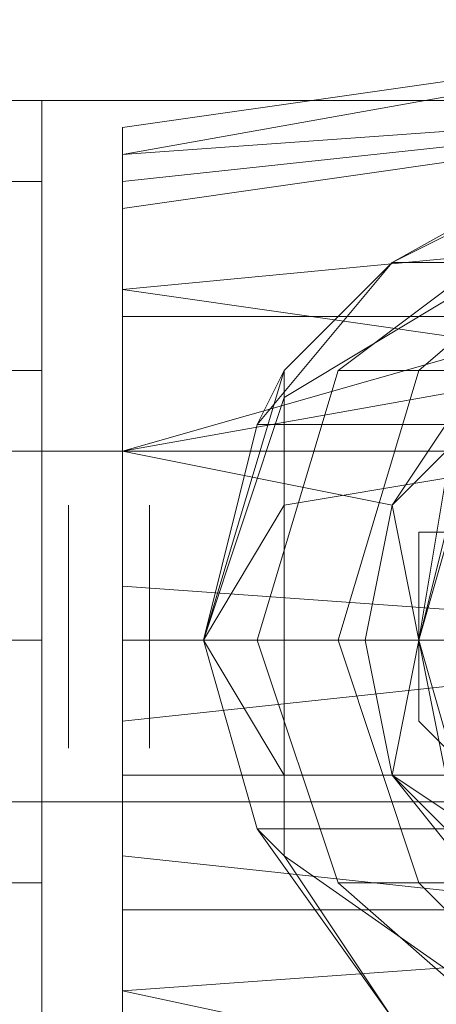
# Model space of a CAD drawing. Units: millimetres. Extents: x 4566 to 11572, y -4238 to 3767.
# Drawn here: x 8376 to 8392, y -245 to -208 of the extents above; entities that cross this region are included whole.
import ezdxf

# ---------------------------------------------------------------- set-up
doc = ezdxf.new("R2010")
doc.units = ezdxf.units.MM
doc.layers.add('МАФЫ НАШИ', color=7, linetype='Continuous', lineweight=25)

# ---------------------------------------------------------------- blocks, each defined once
blk = doc.blocks.new('енощд')
at = {"layer": 'МАФЫ НАШИ', "lineweight": 13}
for points in [[(8380.01, -217.992), (8380.01, -213.981), (8408.09, -210.972), (8380.01, -213.981), (8380.01, -211.975), (8408.09, -207.964), (8380.01, -211.975), (8380.01, -212.978), (8408.09, -207.964), (8380.01, -212.978), (8408.09, -210.972), (8408.09, -207.964), (8408.09, -210.972), (8401.07, -215.987), (8408.09, -210.972), (8408.09, -214.984), (8408.09, -210.972), (8416.113, -215.987), (8423.133, -219.998)], [(8380.01, -247.075), (8380.01, -244.066), (8408.09, -250.083), (8380.01, -244.066), (8380.01, -247.075)], [(8377.002, -247.075), (8377.002, -240.055), (8371.987, -240.055), (8377.002, -240.055), (8377.002, -231.029), (8371.987, -231.029), (8377.002, -231.029), (8377.002, -221.001), (8371.987, -221.001), (8377.002, -221.001), (8377.002, -213.981), (8371.987, -213.981), (8377.002, -213.981), (8377.002, -210.972), (8371.987, -210.972), (8371.987, -213.981), (8371.987, -221.001), (8371.987, -231.029), (8371.987, -240.055), (8371.987, -247.075)], [(8445.195, -237.046), (8371.987, -237.046), (8371.987, -250.083), (8445.195, -250.083)], [(8445.195, -237.046), (8371.987, -237.046), (8371.987, -224.009), (8445.195, -224.009)], [(8445.195, -210.972), (8371.987, -210.972), (8371.987, -224.009), (8445.195, -224.009)], [(8440.181, -224.009), (8377.002, -224.009), (8440.181, -224.009)], [(8440.181, -210.972), (8377.002, -210.972), (8377.002, -224.009), (8440.181, -224.009)], [(8440.181, -210.972), (8377.002, -210.972), (8377.002, -224.009), (8440.181, -224.009)], [(8440.181, -237.046), (8377.002, -237.046), (8377.002, -250.083), (8440.181, -250.083)], [(8440.181, -237.046), (8377.002, -237.046), (8377.002, -224.009), (8377.002, -210.972), (8377.002, -213.981), (8377.002, -221.001), (8377.002, -231.029), (8377.002, -240.055), (8377.002, -247.075), (8377.002, -250.083), (8377.002, -247.075), (8377.002, -240.055), (8377.002, -231.029), (8377.002, -221.001), (8377.002, -213.981), (8377.002, -210.972), (8377.002, -224.009), (8377.002, -237.046), (8440.181, -237.046), (8377.002, -237.046), (8377.002, -250.083), (8440.181, -250.083)], [(8408.09, -218.995), (8380.01, -218.995), (8380.01, -214.984), (8380.01, -212.978), (8380.01, -211.975), (8380.01, -213.981), (8380.01, -217.992), (8380.01, -224.009), (8380.01, -231.029), (8380.01, -236.044), (8380.01, -241.058), (8380.01, -245.069)], [(8380.01, -245.069), (8380.01, -241.058), (8380.01, -236.044), (8380.01, -231.029), (8380.01, -224.009), (8380.01, -217.992), (8380.01, -213.981), (8380.01, -211.975), (8380.01, -212.978), (8408.09, -210.972), (8380.01, -212.978), (8380.01, -214.984), (8408.09, -210.972)], [(8432.158, -238.049), (8385.024, -238.049), (8432.158, -238.049)], [(8434.164, -231.029), (8383.019, -231.029), (8434.164, -231.029)], [(8432.158, -223.007), (8385.024, -223.007), (8432.158, -223.007)], [(8426.141, -216.989), (8390.039, -216.989), (8399.064, -211.975), (8408.09, -210.972), (8418.118, -211.975), (8426.141, -216.989), (8390.039, -216.989), (8385.024, -223.007), (8383.019, -231.029), (8385.024, -238.049), (8390.039, -245.069), (8399.064, -249.081), (8408.09, -250.083), (8418.118, -249.081), (8426.141, -245.069), (8390.039, -245.069), (8426.141, -245.069)], [(8432.158, -238.049), (8385.024, -238.049), (8432.158, -238.049)], [(8434.164, -231.029), (8383.019, -231.029), (8434.164, -231.029)], [(8432.158, -223.007), (8385.024, -223.007), (8432.158, -223.007)], [(8426.141, -216.989), (8390.039, -216.989), (8426.141, -216.989), (8418.118, -211.975), (8408.09, -210.972), (8399.064, -211.975), (8390.039, -216.989), (8385.024, -223.007), (8383.019, -231.029), (8385.024, -238.049), (8390.039, -245.069), (8399.064, -249.081), (8408.09, -250.083), (8418.118, -249.081), (8426.141, -245.069), (8390.039, -245.069), (8426.141, -245.069)], [(8399.064, -211.975), (8396.056, -213.981), (8399.064, -211.975), (8390.039, -216.989), (8396.056, -213.981), (8408.09, -210.972), (8408.09, -213.981), (8402.073, -217.992), (8408.09, -216.989), (8408.09, -213.981), (8408.09, -216.989), (8415.11, -217.992), (8408.09, -213.981), (8396.056, -215.987), (8396.056, -213.981), (8396.056, -215.987), (8386.027, -222.004), (8386.027, -221.001), (8386.027, -222.004)], [(8398.061, -214.984), (8391.041, -221.001), (8388.033, -221.001), (8396.056, -214.984)], [(8398.061, -214.984), (8391.041, -221.001), (8398.061, -221.001)], [(8398.061, -221.001), (8391.041, -221.001), (8398.061, -214.984), (8391.041, -221.001), (8388.033, -221.001), (8396.056, -214.984)], [(8396.056, -214.984), (8388.033, -221.001), (8391.041, -221.001), (8398.061, -214.984), (8391.041, -221.001), (8398.061, -221.001)], [(8398.061, -221.001), (8391.041, -221.001), (8398.061, -214.984), (8391.041, -221.001), (8388.033, -221.001), (8396.056, -214.984)], [(8380.01, -212.978), (8380.01, -214.984), (8380.01, -218.995), (8380.01, -224.009), (8380.01, -229.024), (8408.09, -231.029), (8380.01, -229.024), (8380.01, -234.038), (8408.09, -231.029), (8408.09, -242.061), (8380.01, -244.066), (8380.01, -239.052), (8408.09, -242.061), (8380.01, -239.052), (8380.01, -234.038)], [(8397.059, -231.029), (8391.041, -231.029), (8397.059, -231.029)], [(8393.047, -238.049), (8391.041, -231.029), (8393.047, -223.007)], [(8394.05, -219.998), (8390.039, -226.015), (8393.047, -223.007), (8390.039, -226.015), (8380.01, -224.009), (8380.01, -231.029), (8389.036, -231.029), (8390.039, -226.015), (8380.01, -224.009), (8394.05, -219.998), (8380.01, -224.009), (8380.01, -217.992), (8394.05, -219.998)], [(8408.09, -246.072), (8394.05, -241.058), (8399.064, -244.066), (8392.044, -238.049), (8394.05, -241.058), (8392.044, -238.049), (8390.039, -236.044), (8389.036, -231.029), (8391.041, -231.029), (8389.036, -231.029), (8390.039, -226.015), (8391.041, -231.029), (8390.039, -236.044), (8393.047, -238.049), (8390.039, -236.044), (8392.044, -238.049)], [(8380.01, -244.066), (8380.01, -239.052), (8380.01, -234.038), (8380.01, -229.024), (8380.01, -224.009), (8380.01, -218.995), (8380.01, -214.984)], [(8380.01, -217.992), (8401.07, -215.987), (8380.01, -217.992)], [(8386.027, -226.015), (8386.027, -222.004), (8386.027, -226.015), (8392.044, -225.012), (8396.056, -221.001), (8402.073, -217.992), (8396.056, -215.987), (8396.056, -221.001), (8396.056, -215.987), (8386.027, -222.004), (8383.019, -231.029), (8386.027, -226.015), (8386.027, -231.029), (8391.041, -231.029), (8392.044, -225.012), (8386.027, -226.015), (8386.027, -231.029), (8383.019, -231.029), (8386.027, -236.044)], [(8390.039, -216.989), (8386.027, -221.001), (8390.039, -216.989), (8385.024, -223.007), (8386.027, -221.001), (8383.019, -231.029), (8385.024, -238.049), (8383.019, -231.029), (8385.024, -223.007), (8383.019, -231.029), (8385.024, -223.007)], [(8396.056, -231.029), (8391.041, -231.029), (8396.056, -231.029)], [(8393.047, -238.049), (8391.041, -231.029), (8393.047, -224.009)], [(8396.056, -231.029), (8391.041, -231.029), (8396.056, -231.029)], [(8393.047, -238.049), (8391.041, -231.029), (8393.047, -224.009)], [(8392.044, -235.041), (8391.041, -234.038), (8391.041, -233.035), (8391.041, -232.032), (8391.041, -231.029), (8391.041, -230.026), (8391.041, -229.024), (8391.041, -228.021), (8391.041, -227.018), (8392.044, -227.018)], [(8429.15, -231.029), (8420.124, -231.029), (8419.121, -221.001), (8420.124, -231.029), (8408.09, -231.029), (8408.09, -221.001), (8408.09, -231.029), (8396.056, -231.029), (8398.061, -221.001), (8396.056, -231.029), (8388.033, -231.029), (8391.041, -221.001), (8388.033, -221.001), (8385.024, -231.029), (8388.033, -231.029), (8391.041, -221.001), (8398.061, -221.001), (8408.09, -221.001), (8419.121, -221.001), (8426.141, -221.001)], [(8426.141, -221.001), (8419.121, -221.001), (8408.09, -221.001), (8398.061, -221.001), (8391.041, -221.001), (8388.033, -221.001), (8385.024, -231.029), (8388.033, -231.029), (8391.041, -221.001), (8388.033, -231.029), (8396.056, -231.029), (8398.061, -221.001), (8396.056, -231.029), (8408.09, -231.029), (8408.09, -221.001), (8408.09, -231.029), (8420.124, -231.029), (8419.121, -221.001), (8420.124, -231.029), (8429.15, -231.029)], [(8429.15, -231.029), (8420.124, -231.029), (8419.121, -221.001), (8420.124, -231.029), (8408.09, -231.029), (8408.09, -221.001), (8408.09, -231.029), (8396.056, -231.029), (8398.061, -221.001), (8396.056, -231.029), (8388.033, -231.029), (8391.041, -221.001), (8388.033, -231.029), (8385.024, -231.029), (8388.033, -221.001), (8391.041, -221.001), (8398.061, -221.001), (8408.09, -221.001), (8419.121, -221.001), (8426.141, -221.001)], [(8426.141, -221.001), (8419.121, -221.001), (8408.09, -221.001), (8398.061, -221.001), (8391.041, -221.001), (8388.033, -221.001), (8385.024, -231.029), (8388.033, -231.029), (8391.041, -221.001), (8388.033, -231.029), (8396.056, -231.029), (8398.061, -221.001), (8396.056, -231.029), (8408.09, -231.029), (8408.09, -221.001), (8408.09, -231.029), (8420.124, -231.029), (8419.121, -221.001), (8420.124, -231.029), (8429.15, -231.029)], [(8380.01, -247.075), (8380.01, -244.066), (8380.01, -239.052), (8380.01, -234.038), (8380.01, -229.024), (8380.01, -224.009)], [(8396.056, -246.072), (8386.027, -239.052), (8390.039, -245.069)], [(8390.039, -245.069), (8385.024, -238.049), (8383.019, -231.029), (8386.027, -236.044), (8386.027, -239.052), (8386.027, -236.044), (8392.044, -236.044), (8386.027, -236.044), (8386.027, -231.029), (8391.041, -231.029), (8392.044, -236.044), (8396.056, -240.055), (8396.056, -246.072), (8396.056, -240.055), (8402.073, -243.064), (8396.056, -246.072), (8386.027, -239.052), (8385.024, -238.049), (8386.027, -239.052), (8390.039, -245.069), (8386.027, -239.052), (8396.056, -246.072)], [(8378.004, -231.029), (8378.004, -231.029)], [(8396.056, -240.055), (8392.044, -236.044), (8386.027, -236.044), (8386.027, -231.029), (8391.041, -231.029), (8392.044, -236.044), (8386.027, -236.044), (8386.027, -239.052), (8386.027, -236.044), (8383.019, -231.029), (8385.024, -238.049), (8390.039, -245.069), (8399.064, -249.081)], [(8426.141, -240.055), (8419.121, -240.055), (8420.124, -231.029), (8419.121, -240.055), (8408.09, -240.055), (8408.09, -231.029), (8408.09, -240.055), (8398.061, -240.055), (8396.056, -231.029), (8398.061, -240.055), (8391.041, -240.055), (8388.033, -231.029), (8385.024, -231.029), (8388.033, -240.055), (8391.041, -240.055), (8388.033, -231.029), (8396.056, -231.029), (8408.09, -231.029), (8420.124, -231.029), (8429.15, -231.029)], [(8429.15, -231.029), (8420.124, -231.029), (8408.09, -231.029), (8396.056, -231.029), (8388.033, -231.029), (8385.024, -231.029), (8388.033, -240.055), (8391.041, -240.055), (8388.033, -231.029), (8391.041, -240.055), (8398.061, -240.055), (8396.056, -231.029), (8398.061, -240.055), (8408.09, -240.055), (8408.09, -231.029), (8408.09, -240.055), (8419.121, -240.055), (8420.124, -231.029), (8419.121, -240.055), (8426.141, -240.055)], [(8426.141, -240.055), (8419.121, -240.055), (8420.124, -231.029), (8419.121, -240.055), (8408.09, -240.055), (8408.09, -231.029), (8408.09, -240.055), (8398.061, -240.055), (8396.056, -231.029), (8398.061, -240.055), (8391.041, -240.055), (8388.033, -231.029), (8391.041, -240.055), (8388.033, -240.055), (8385.024, -231.029), (8388.033, -231.029), (8396.056, -231.029), (8408.09, -231.029), (8420.124, -231.029), (8429.15, -231.029)], [(8429.15, -231.029), (8420.124, -231.029), (8408.09, -231.029), (8396.056, -231.029), (8388.033, -231.029), (8385.024, -231.029), (8388.033, -240.055), (8391.041, -240.055), (8388.033, -231.029), (8391.041, -240.055), (8398.061, -240.055), (8396.056, -231.029), (8398.061, -240.055), (8408.09, -240.055), (8408.09, -231.029), (8408.09, -240.055), (8419.121, -240.055), (8420.124, -231.029), (8419.121, -240.055), (8426.141, -240.055)], [(8381.013, -235.041), (8381.013, -235.041)], [(8408.09, -253.092), (8408.09, -250.083), (8380.01, -248.078), (8380.01, -249.081), (8408.09, -253.092), (8380.01, -249.081), (8380.01, -248.078), (8380.01, -245.069), (8380.01, -241.058), (8380.01, -245.069), (8380.01, -248.078), (8408.09, -250.083), (8401.07, -245.069), (8380.01, -245.069), (8401.07, -245.069), (8394.05, -241.058), (8380.01, -241.058), (8380.01, -236.044), (8390.039, -236.044), (8394.05, -241.058), (8380.01, -241.058), (8394.05, -241.058), (8401.07, -245.069)], [(8386.027, -239.052), (8385.024, -238.049), (8386.027, -239.052)], [(8386.027, -239.052), (8396.056, -246.072), (8396.056, -240.055), (8402.073, -243.064), (8396.056, -246.072), (8402.073, -243.064)], [(8398.061, -247.075), (8391.041, -240.055), (8398.061, -247.075)], [(8398.061, -247.075), (8391.041, -240.055), (8388.033, -240.055), (8396.056, -247.075)], [(8398.061, -247.075), (8391.041, -240.055), (8398.061, -240.055), (8408.09, -240.055), (8419.121, -240.055), (8426.141, -240.055)], [(8426.141, -240.055), (8419.121, -240.055), (8408.09, -240.055), (8398.061, -240.055), (8391.041, -240.055), (8388.033, -240.055), (8396.056, -247.075)], [(8398.061, -247.075), (8391.041, -240.055), (8398.061, -247.075)], [(8398.061, -247.075), (8391.041, -240.055), (8398.061, -247.075)], [(8396.056, -247.075), (8388.033, -240.055), (8391.041, -240.055), (8398.061, -240.055), (8408.09, -240.055), (8419.121, -240.055), (8426.141, -240.055)], [(8426.141, -240.055), (8419.121, -240.055), (8408.09, -240.055), (8398.061, -240.055), (8391.041, -240.055), (8388.033, -240.055), (8396.056, -247.075)]]:
    blk.add_lwpolyline(points, dxfattribs=at)
for points in [[(8408.09, -210.972), (8408.09, -214.984), (8401.07, -215.987), (8408.09, -210.972), (8401.07, -215.987), (8380.01, -217.992), (8380.01, -213.981), (8408.09, -210.972), (8380.01, -213.981), (8380.01, -211.975), (8408.09, -207.964), (8380.01, -211.975), (8380.01, -212.978), (8408.09, -207.964)], [(8440.181, -210.972), (8377.002, -210.972), (8371.987, -210.972), (8445.195, -210.972)], [(8371.987, -250.083), (8377.002, -250.083), (8377.002, -247.075), (8371.987, -247.075), (8377.002, -247.075), (8377.002, -240.055), (8371.987, -240.055), (8377.002, -240.055), (8377.002, -231.029), (8371.987, -231.029), (8377.002, -231.029), (8377.002, -221.001), (8371.987, -221.001), (8377.002, -221.001), (8377.002, -213.981), (8371.987, -213.981), (8371.987, -210.972), (8377.002, -210.972), (8377.002, -213.981), (8371.987, -213.981), (8371.987, -221.001), (8371.987, -231.029), (8371.987, -240.055), (8371.987, -247.075)], [(8371.987, -237.046), (8371.987, -224.009), (8445.195, -224.009), (8371.987, -224.009), (8371.987, -210.972), (8445.195, -210.972), (8445.195, -224.009), (8445.195, -237.046), (8371.987, -237.046), (8445.195, -237.046), (8445.195, -250.083), (8371.987, -250.083)], [(8440.181, -210.972), (8377.002, -210.972), (8371.987, -210.972), (8445.195, -210.972)], [(8408.09, -210.972), (8380.01, -212.978), (8380.01, -214.984), (8408.09, -210.972), (8380.01, -214.984), (8380.01, -218.995), (8408.09, -218.995)], [(8386.027, -221.001), (8386.027, -222.004), (8396.056, -215.987), (8396.056, -213.981), (8396.056, -215.987), (8408.09, -213.981), (8408.09, -210.972), (8396.056, -213.981), (8399.064, -211.975), (8390.039, -216.989), (8396.056, -213.981), (8390.039, -216.989), (8386.027, -221.001), (8390.039, -216.989), (8385.024, -223.007), (8386.027, -221.001), (8385.024, -223.007), (8383.019, -231.029)], [(8394.05, -219.998), (8380.01, -224.009), (8380.01, -217.992), (8394.05, -219.998), (8380.01, -217.992), (8401.07, -215.987)], [(8386.027, -222.004), (8396.056, -215.987), (8396.056, -221.001), (8392.044, -225.012), (8386.027, -226.015), (8386.027, -222.004), (8386.027, -226.015), (8383.019, -231.029)], [(8393.047, -223.007), (8390.039, -226.015), (8394.05, -219.998), (8393.047, -223.007), (8394.05, -219.998), (8400.067, -216.989)], [(8393.047, -224.009), (8400.067, -218.995), (8408.09, -216.989), (8417.116, -218.995), (8424.136, -224.009), (8426.141, -231.029), (8424.136, -238.049), (8417.116, -243.064), (8408.09, -244.066), (8400.067, -243.064), (8393.047, -238.049), (8391.041, -231.029)], [(8393.047, -224.009), (8391.041, -231.029), (8393.047, -238.049), (8400.067, -243.064), (8408.09, -244.066), (8417.116, -243.064), (8424.136, -238.049), (8426.141, -231.029), (8424.136, -224.009), (8417.116, -218.995), (8408.09, -216.989), (8400.067, -218.995)], [(8415.11, -243.064), (8421.127, -240.055), (8425.138, -236.044), (8426.141, -231.029), (8425.138, -225.012), (8421.127, -221.001), (8415.11, -217.992), (8408.09, -216.989), (8402.073, -217.992), (8396.056, -221.001), (8392.044, -225.012), (8391.041, -231.029), (8392.044, -236.044), (8396.056, -240.055), (8402.073, -243.064), (8408.09, -244.066)], [(8415.11, -243.064), (8408.09, -244.066), (8402.073, -243.064), (8396.056, -240.055), (8392.044, -236.044), (8391.041, -231.029), (8392.044, -225.012), (8396.056, -221.001), (8402.073, -217.992), (8408.09, -216.989), (8415.11, -217.992), (8421.127, -221.001), (8425.138, -225.012), (8426.141, -231.029), (8425.138, -236.044), (8421.127, -240.055)], [(8380.01, -224.009), (8408.09, -218.995), (8380.01, -218.995)], [(8408.09, -242.061), (8408.09, -231.029), (8408.09, -218.995), (8380.01, -218.995), (8380.01, -224.009), (8408.09, -218.995), (8380.01, -224.009), (8380.01, -229.024), (8408.09, -231.029), (8380.01, -229.024), (8380.01, -234.038), (8408.09, -231.029), (8380.01, -234.038), (8380.01, -239.052), (8408.09, -242.061), (8380.01, -239.052), (8380.01, -244.066), (8408.09, -242.061), (8380.01, -244.066), (8408.09, -250.083)], [(8390.039, -226.015), (8394.05, -219.998), (8380.01, -224.009), (8390.039, -226.015), (8380.01, -224.009), (8380.01, -231.029), (8389.036, -231.029)], [(8386.027, -222.004), (8386.027, -221.001), (8383.019, -231.029)], [(8383.019, -231.029), (8385.024, -223.007), (8383.019, -231.029), (8385.024, -238.049)], [(8391.041, -231.029), (8389.036, -231.029), (8390.039, -226.015), (8391.041, -231.029), (8390.039, -226.015), (8393.047, -223.007)], [(8391.041, -231.029), (8393.047, -238.049), (8399.064, -235.041), (8397.059, -231.029), (8391.041, -231.029), (8397.059, -231.029), (8399.064, -226.015), (8393.047, -223.007)], [(8377.002, -250.083), (8377.002, -237.046), (8377.002, -224.009), (8377.002, -237.046)], [(8386.027, -231.029), (8383.019, -231.029), (8386.027, -226.015), (8386.027, -231.029), (8386.027, -226.015), (8392.044, -225.012), (8391.041, -231.029)], [(8378.004, -230.026), (8378.004, -229.024), (8378.004, -228.021), (8378.004, -227.018), (8378.004, -226.015), (8378.004, -227.018), (8378.004, -228.021), (8378.004, -229.024), (8378.004, -230.026), (8378.004, -231.029)], [(8381.013, -234.038), (8381.013, -235.041), (8381.013, -234.038), (8381.013, -233.035), (8381.013, -232.032), (8381.013, -231.029), (8381.013, -230.026), (8381.013, -229.024), (8381.013, -228.021), (8381.013, -227.018), (8381.013, -226.015), (8381.013, -227.018), (8381.013, -228.021), (8381.013, -229.024), (8381.013, -230.026), (8381.013, -231.029), (8381.013, -232.032), (8381.013, -233.035)], [(8378.004, -232.032), (8378.004, -231.029), (8378.004, -232.032), (8378.004, -233.035), (8378.004, -234.038), (8378.004, -235.041), (8378.004, -234.038), (8378.004, -233.035)], [(8390.039, -236.044), (8380.01, -236.044), (8380.01, -231.029), (8389.036, -231.029)], [(8390.039, -236.044), (8380.01, -236.044), (8380.01, -231.029), (8389.036, -231.029)], [(8386.027, -231.029), (8383.019, -231.029), (8386.027, -236.044)], [(8390.039, -236.044), (8389.036, -231.029), (8391.041, -231.029)], [(8393.047, -238.049), (8390.039, -236.044), (8391.041, -231.029)], [(8394.05, -241.058), (8380.01, -241.058), (8380.01, -236.044), (8390.039, -236.044)], [(8390.039, -236.044), (8392.044, -238.049), (8394.05, -241.058)], [(8392.044, -238.049), (8390.039, -236.044), (8393.047, -238.049)], [(8408.09, -250.083), (8380.01, -244.066), (8380.01, -247.075), (8408.09, -250.083), (8380.01, -247.075), (8380.01, -249.081), (8408.09, -253.092)]]:
    blk.add_lwpolyline(points, close=True, dxfattribs=at)

msp = doc.modelspace()

# ---------------------------------------------------------------- block references
at = {"layer": 'МАФЫ НАШИ'}
msp.add_blockref('енощд', (0, 0), dxfattribs=at)

doc.saveas('drawing.dxf')
